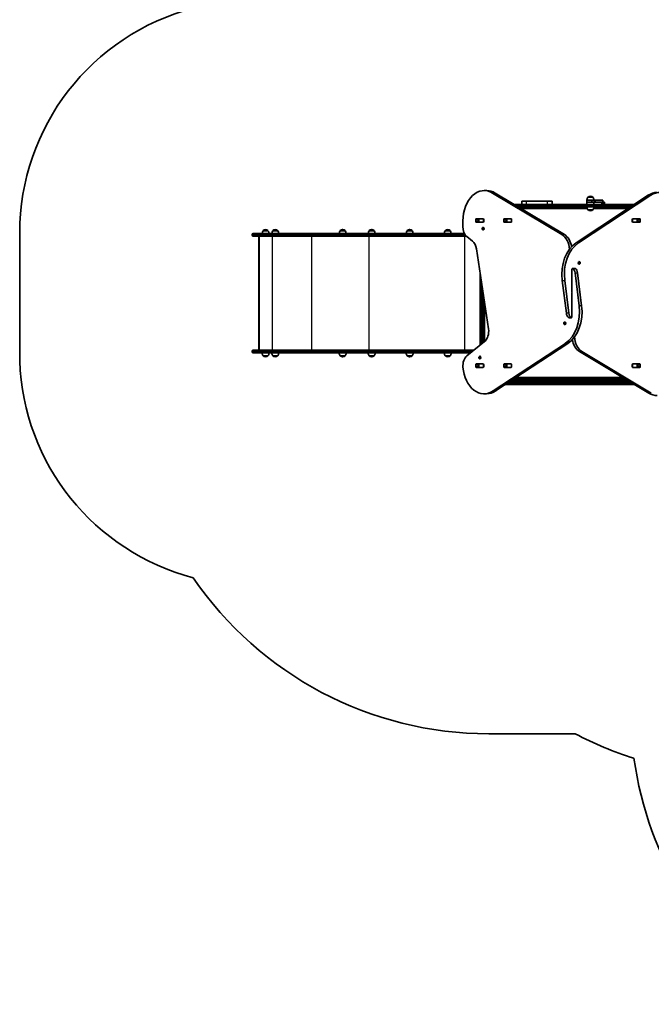
# Model space of a CAD drawing. Units: millimetres. Extents: x -3580 to 3790, y -3837 to 4134.
# Drawn here: x -3580 to -863, y -3090 to 1147 of the extents above; entities that cross this region are included whole.
import ezdxf

# ---------------------------------------------------------------- set-up
doc = ezdxf.new("R2010")
doc.units = ezdxf.units.MM
doc.layers.add('Widoczne (ISO)', color=7, linetype='Continuous', lineweight=35)
doc.layers.add('Widoczne wąskie (ISO)', color=7, linetype='Continuous', lineweight=25)

msp = doc.modelspace()

# ---------------------------------------------------------------- linework, layer by layer
at = {"layer": 'Widoczne (ISO)'}
for p, q in [((-1570.8, 411.4), (-1581.4, 411.4)), ((-1247.1, 221.9), (-1545.5, 401.1)), ((-1534.9, 401.1), (-1236.5, 221.9)), ((-1186.3, 187), (-876.1, 391.6)), ((-865.5, 391.6), (-1175.7, 187)), ((-1135.3, 383), (-1135.3, 383.1)), ((-1114, 383), (-1135.3, 383)), ((-1124.3, 387.6), (-1124.9, 387.6)), ((-1114, 383), (-1114, 383.1)), ((-937.6, 351), (-1451.5, 351)), ((-1434.8, 341), (-952.8, 341)), ((-1399.2, 366), (-1419.1, 366)), ((-1419.1, 351), (-1419.1, 366)), ((-1399.2, 366), (-1309.2, 366)), ((-1289.4, 366), (-1309.2, 366)), ((-1289.4, 351), (-1289.4, 366)), ((-1118.3, 371), (-1139.6, 371)), ((-1118.3, 371), (-1139.6, 371)), ((-1139.6, 371), (-1139.6, 361)), ((-1118.3, 361), (-1139.6, 361)), ((-1139.6, 351), (-1139.6, 361)), ((-1118.3, 361), (-1139.6, 361)), ((-1118.3, 371), (-1108.1, 371)), ((-1118.3, 371), (-1118.3, 361)), ((-1118.3, 361), (-1108.1, 361)), ((-1109.7, 361), (-1109.7, 351)), ((-1108.1, 371), (-1106.6, 371)), ((-1108.1, 361), (-1106.6, 361)), ((-1103.8, 371), (-1106.6, 371)), ((-1106.6, 371), (-1106.6, 361)), ((-1103.8, 361), (-1106.6, 361)), ((-1103.8, 371), (-1072.7, 371)), ((-1103.8, 361), (-1072.7, 361)), ((-1070.8, 371), (-1072.7, 371)), ((-1070.8, 361), (-1072.7, 361)), ((-1070.8, 371), (-1070.8, 361)), ((-1070.8, 361), (-1070.3, 361)), ((-1067, 361), (-1070.3, 361)), ((-1067, 361), (-1063.8, 361)), ((-1063.7, 361), (-1063.8, 361)), ((-1063.7, 351), (-1063.7, 361)), ((-1139, 337), (-1428.2, 337)), ((-1423.2, 334), (-1138.1, 334)), ((-1135.3, 329), (-1114, 329)), ((-1135.3, 329), (-1135.3, 328.9)), ((-1124.9, 324.3), (-1124.3, 324.3)), ((-1114, 329), (-1114, 328.9)), ((-1111.2, 334), (-963.4, 334)), ((-958.8, 337), (-1110.2, 337)), ((-1673.4, 281.4), (-1673.4, 256.7)), ((-1617.8, 278.4), (-1617.8, 287.5)), ((-1615.7, 290.5), (-1586, 290.5)), ((-1586, 275.4), (-1615.7, 275.4)), ((-1607.2, 287.5), (-1607.2, 278.4)), ((-1605.5, 290.4), (-1605, 290.4)), ((-1605, 275.4), (-1605.5, 275.4)), ((-1605, 290.4), (-1604.4, 290.4)), ((-1605, 290.4), (-1605, 275.4)), ((-1604.4, 275.4), (-1605, 275.4)), ((-1604.4, 290.4), (-1586, 290.4)), ((-1586, 275.4), (-1604.4, 275.4)), ((-1598.8, 275.4), (-1598.8, 275.4)), ((-1586, 290.4), (-1585.5, 290.4)), ((-1585.5, 275.4), (-1586, 275.4)), ((-1583.8, 287.5), (-1583.8, 278.4)), ((-1497.6, 278.4), (-1497.6, 287.5)), ((-1495.5, 290.5), (-1465.8, 290.5)), ((-1465.8, 275.4), (-1495.5, 275.4)), ((-1487, 287.5), (-1487, 278.4)), ((-1485.3, 290.4), (-1484.8, 290.4)), ((-1484.8, 275.4), (-1485.3, 275.4)), ((-1484.8, 290.4), (-1484.2, 290.4)), ((-1484.8, 290.4), (-1484.8, 275.4)), ((-1484.2, 275.4), (-1484.8, 275.4)), ((-1484.2, 290.4), (-1465.8, 290.4)), ((-1465.8, 275.4), (-1484.2, 275.4)), ((-1465.8, 290.4), (-1465.3, 290.4)), ((-1465.3, 275.4), (-1465.8, 275.4)), ((-1463.6, 287.5), (-1463.6, 278.4)), ((-944.8, 278.4), (-944.8, 287.5)), ((-943.2, 290.4), (-942.6, 290.4)), ((-942.6, 275.4), (-943.2, 275.4)), ((-942.7, 290.5), (-913, 290.5)), ((-913, 275.4), (-942.7, 275.4)), ((-942.6, 290.4), (-924.3, 290.4)), ((-924.3, 275.4), (-942.6, 275.4)), ((-924.3, 290.4), (-923.7, 290.4)), ((-923.7, 275.4), (-924.3, 275.4)), ((-923.7, 290.4), (-923.1, 290.4)), ((-923.7, 275.4), (-923.7, 290.4)), ((-923.1, 275.4), (-923.7, 275.4)), ((-921.4, 278.4), (-921.4, 287.5)), ((-910.8, 287.5), (-910.8, 278.4)), ((-3579.6, 228.7), (-3579.6, -321.1)), ((-2580.2, 220.2), (-2580.2, 222.7)), ((-2575.5, 227.4), (-2519.8, 227.4)), ((-2519.8, 215.4), (-2575.5, 215.4)), ((-2551.6, -272.4), (-2551.6, 213.3)), ((-2549.3, -274.6), (-2549.3, 215.4)), ((-2533, 239), (-2533, 239.1)), ((-2511.7, 239), (-2533, 239)), ((-2522, 243.7), (-2522.6, 243.7)), ((-2220.8, 227.4), (-2519.8, 227.4)), ((-2519.8, 215.4), (-2220.8, 215.4)), ((-2511.7, 239), (-2511.7, 239.1)), ((-2491.1, 239), (-2491.1, 239.1)), ((-2469.8, 239), (-2491.1, 239)), ((-2480.1, 243.7), (-2480.7, 243.7)), ((-2469.8, 239), (-2469.8, 239.1)), ((-2137.1, 227.4), (-2220.8, 227.4)), ((-2220.8, 215.4), (-2137.1, 215.4)), ((-2200.9, 239), (-2200.9, 239.1)), ((-2179.6, 239), (-2200.9, 239)), ((-2190, 243.7), (-2190.6, 243.7)), ((-2179.6, 239), (-2179.6, 239.1)), ((-1726.2, 227.4), (-2137.1, 227.4)), ((-2137.1, 215.4), (-1726.2, 215.4)), ((-2076.5, 239), (-2076.5, 239.1)), ((-2055.2, 239), (-2076.5, 239)), ((-2065.6, 243.7), (-2066.2, 243.7)), ((-2055.2, 239), (-2055.2, 239.1)), ((-1912.7, 239), (-1912.7, 239.1)), ((-1891.4, 239), (-1912.7, 239)), ((-1901.8, 243.7), (-1902.3, 243.7)), ((-1891.4, 239), (-1891.4, 239.1)), ((-1748.9, 239), (-1748.9, 239.1)), ((-1727.6, 239), (-1748.9, 239)), ((-1737.9, 243.7), (-1738.5, 243.7)), ((-1727.6, 239), (-1727.6, 239.1)), ((-1726.2, 227.4), (-1666.7, 227.4)), ((-1658, 215.4), (-1726.2, 215.4)), ((-1655.7, 213.4), (-1631.8, 193.9)), ((-1589.6, 249.2), (-1588.2, 249.2)), ((-1589.6, 246.2), (-1588.2, 246.2)), ((-1589.2, 247.7), (-1589.5, 248.8)), ((-1589.5, 246.6), (-1589.2, 247.7)), ((-1589.3, 249.3), (-1588.5, 249.4)), ((-1588.5, 246), (-1589.3, 246.1)), ((-1589.2, 247.7), (-1587.8, 247.7)), ((-1588.5, 246), (-1587.1, 246)), ((-1587.9, 245), (-1588.5, 246)), ((-1588.4, 249.6), (-1587.9, 250.4)), ((-1588.4, 249.6), (-1587.2, 249.6)), ((-1588.2, 249.2), (-1587.1, 249.4)), ((-1587.8, 247.7), (-1588.2, 249.2)), ((-1588.2, 246.2), (-1587.8, 247.7)), ((-1587.1, 246), (-1588.2, 246.2)), ((-1587.6, 250.4), (-1587.1, 249.4)), ((-1587.1, 246), (-1587.6, 245)), ((-1587.1, 249.4), (-1586.2, 249.3)), ((-1586.2, 246.1), (-1587.1, 246)), ((-1586, 248.8), (-1586.3, 247.7)), ((-1586.3, 247.7), (-1586, 246.6)), ((-1586, 253), (-1585.4, 253)), ((-1586, 242.5), (-1585.4, 242.5)), ((-1614.9, 161), (-1563.1, -183.7)), ((-1173.5, 105.7), (-1174, 105.7)), ((-1173.5, 95.2), (-1174, 95.2)), ((-1173.6, 100.7), (-1172.9, 101.4)), ((-1172.9, 99.4), (-1173.6, 100.2)), ((-1172.9, 101.4), (-1172.8, 102.6)), ((-1172.8, 98.3), (-1172.9, 99.4)), ((-1171.7, 102.4), (-1172.8, 102.4)), ((-1171.7, 98.4), (-1172.8, 98.4)), ((-1172.5, 102.9), (-1171.7, 102.4)), ((-1171.7, 98.4), (-1172.5, 98)), ((-1172, 102.4), (-1171.9, 101.4)), ((-1171.9, 99.4), (-1172, 98.4)), ((-1171, 100.4), (-1171.9, 99.4)), ((-1170.4, 99.4), (-1171.9, 99.4)), ((-1171.7, 102.4), (-1170.9, 102.9)), ((-1171.7, 101.3), (-1171, 100.4)), ((-1170.3, 101.3), (-1171.7, 101.3)), ((-1170.9, 98), (-1171.7, 98.4)), ((-1169.6, 100.4), (-1171, 100.4)), ((-1170.6, 102.6), (-1170.4, 101.4)), ((-1170.4, 99.4), (-1170.6, 98.3)), ((-1169.8, 100.2), (-1170.4, 99.4)), ((-1170.3, 101.3), (-1169.8, 100.7)), ((-1598.8, 53.5), (-1598.8, -252.7)), ((-1204.2, 73.1), (-1204.2, -24.9)), ((-1191.5, 76.2), (-1202.1, 76.2)), ((-1173.1, -84.1), (-1190.7, 57.2)), ((-1180.1, 57.2), (-1162.5, -84.1)), ((-1228.3, -116.4), (-1246, 25)), ((-1235.3, 25), (-1217.7, -116.4)), ((-1586.8, -242.9), (-1586.8, -26.3)), ((-1204.2, -132.2), (-1204.2, -34.3)), ((-1238.9, -159.6), (-1237.5, -159.6)), ((-1238.7, -159.3), (-1238, -158.6)), ((-1238, -160.6), (-1238.7, -159.8)), ((-1238, -158.6), (-1237.9, -157.4)), ((-1238, -158.6), (-1236.6, -158.6)), ((-1238, -160.6), (-1236.6, -160.6)), ((-1237.9, -161.7), (-1238, -160.6)), ((-1237.6, -157.1), (-1236.8, -157.6)), ((-1236.8, -161.6), (-1237.6, -162)), ((-1237.5, -159.6), (-1236.6, -158.6)), ((-1236.6, -160.6), (-1237.5, -159.6)), ((-1236.8, -157.6), (-1236, -157.1)), ((-1236.8, -157.6), (-1235.7, -157.6)), ((-1236.8, -161.6), (-1235.7, -161.6)), ((-1236, -162), (-1236.8, -161.6)), ((-1236.6, -158.6), (-1236.5, -157.6)), ((-1236.5, -161.6), (-1236.6, -160.6)), ((-1235.7, -157.4), (-1235.6, -158.6)), ((-1235.6, -160.6), (-1235.7, -161.7)), ((-1234.9, -159.8), (-1235.6, -160.6)), ((-1235.4, -158.7), (-1234.9, -159.3)), ((-1235.4, -158.7), (-1235.4, -158.7)), ((-1235, -154.3), (-1234.4, -154.3)), ((-1235, -164.8), (-1234.4, -164.8)), ((-1217, -135.3), (-1206.4, -135.3)), ((-1580, -237.4), (-1655.7, -299.1)), ((-1543, -450.7), (-1232.7, -246.1)), ((-1222.1, -246.1), (-1532.4, -450.7)), ((-2580.2, -281.8), (-2580.2, -279.3)), ((-2575.5, -274.6), (-2519.8, -274.6)), ((-2519.8, -286.6), (-2575.5, -286.6)), ((-2537.3, -287), (-2507.3, -287)), ((-2220.8, -274.6), (-2519.8, -274.6)), ((-2519.8, -286.6), (-2220.8, -286.6)), ((-2495.4, -287), (-2465.4, -287)), ((-2137.1, -274.6), (-2220.8, -274.6)), ((-2220.8, -286.6), (-2137.1, -286.6)), ((-2205.3, -287), (-2175.3, -287)), ((-1726.2, -274.6), (-2137.1, -274.6)), ((-2137.1, -286.6), (-1726.2, -286.6)), ((-2080.9, -287), (-2050.9, -287)), ((-1917, -287), (-1887, -287)), ((-1753.2, -287), (-1723.2, -287)), ((-1726.2, -274.6), (-1625.5, -274.6)), ((-1640.2, -286.6), (-1726.2, -286.6)), ((-873.5, -460.2), (-1171.9, -281.1)), ((-1161.3, -281.1), (-862.9, -460.2)), ((-2533, -299), (-2511.7, -299)), ((-2533, -299), (-2533, -299)), ((-2522.6, -303.6), (-2522, -303.6)), ((-2511.7, -299), (-2511.7, -299)), ((-2491.1, -299), (-2469.8, -299)), ((-2491.1, -299), (-2491.1, -299)), ((-2480.7, -303.6), (-2480.1, -303.6)), ((-2469.8, -299), (-2469.8, -299)), ((-2200.9, -299), (-2179.6, -299)), ((-2200.9, -299), (-2200.9, -299)), ((-2190.6, -303.6), (-2190, -303.6)), ((-2179.6, -299), (-2179.6, -299)), ((-2076.5, -299), (-2055.2, -299)), ((-2076.5, -299), (-2076.5, -299)), ((-2066.2, -303.6), (-2065.6, -303.6)), ((-2055.2, -299), (-2055.2, -299)), ((-1912.7, -299), (-1891.4, -299)), ((-1912.7, -299), (-1912.7, -299)), ((-1902.3, -303.6), (-1901.8, -303.6)), ((-1891.4, -299), (-1891.4, -299)), ((-1748.9, -299), (-1727.6, -299)), ((-1748.9, -299), (-1748.9, -299)), ((-1738.5, -303.6), (-1737.9, -303.6)), ((-1727.6, -299), (-1727.6, -299)), ((-1617.8, -346.6), (-1617.8, -337.5)), ((-1615.7, -334.5), (-1586, -334.5)), ((-1607.2, -337.5), (-1607.2, -346.6)), ((-1605.5, -334.6), (-1605, -334.6)), ((-1605, -334.6), (-1604.4, -334.6)), ((-1605, -334.6), (-1605, -349.6)), ((-1604.4, -334.6), (-1586, -334.6)), ((-1604, -306.8), (-1602.6, -306.8)), ((-1603.8, -306.6), (-1603.1, -305.8)), ((-1603.1, -307.8), (-1603.8, -307.1)), ((-1603.1, -305.8), (-1603, -304.6)), ((-1603.1, -305.8), (-1601.7, -305.8)), ((-1603.1, -307.8), (-1601.7, -307.8)), ((-1603, -309), (-1603.1, -307.8)), ((-1602.7, -304.4), (-1601.9, -304.8)), ((-1601.9, -308.8), (-1602.7, -309.3)), ((-1602.6, -306.8), (-1601.7, -305.8)), ((-1601.7, -307.8), (-1602.6, -306.8)), ((-1601.9, -304.8), (-1601.1, -304.4)), ((-1601.9, -304.8), (-1600.8, -304.8)), ((-1601.9, -308.8), (-1600.8, -308.8)), ((-1601.1, -309.3), (-1601.9, -308.8)), ((-1601.7, -305.8), (-1601.6, -304.8)), ((-1601.6, -308.8), (-1601.7, -307.8)), ((-1600.8, -304.6), (-1600.7, -305.8)), ((-1600.7, -307.8), (-1600.8, -309)), ((-1600, -307.1), (-1600.7, -307.8)), ((-1600.5, -306), (-1600, -306.6)), ((-1600.5, -306), (-1600.5, -306)), ((-1600.1, -301.6), (-1599.6, -301.6)), ((-1600.1, -312.1), (-1599.6, -312.1)), ((-1598.8, -334.6), (-1598.8, -334.5)), ((-1586, -334.6), (-1585.5, -334.6)), ((-1583.8, -337.5), (-1583.8, -346.6)), ((-1497.6, -346.6), (-1497.6, -337.5)), ((-1495.5, -334.5), (-1465.8, -334.5)), ((-1487, -337.5), (-1487, -346.6)), ((-1485.3, -334.6), (-1484.8, -334.6)), ((-1484.8, -334.6), (-1484.2, -334.6)), ((-1484.8, -334.6), (-1484.8, -349.6)), ((-1484.2, -334.6), (-1465.8, -334.6)), ((-1465.8, -334.6), (-1465.3, -334.6)), ((-1463.6, -337.5), (-1463.6, -346.6)), ((-944.8, -346.6), (-944.8, -337.5)), ((-943.2, -334.6), (-942.6, -334.6)), ((-942.7, -334.5), (-913, -334.5)), ((-942.6, -334.6), (-924.3, -334.6)), ((-924.3, -334.6), (-923.7, -334.6)), ((-923.7, -334.6), (-923.1, -334.6)), ((-923.7, -349.6), (-923.7, -334.6)), ((-921.4, -346.6), (-921.4, -337.5)), ((-910.8, -337.5), (-910.8, -346.6)), ((-1586, -349.6), (-1615.7, -349.6)), ((-1605, -349.6), (-1605.5, -349.6)), ((-1604.4, -349.6), (-1605, -349.6)), ((-1586, -349.6), (-1604.4, -349.6)), ((-1585.5, -349.6), (-1586, -349.6)), ((-1465.8, -349.6), (-1495.5, -349.6)), ((-1484.8, -349.6), (-1485.3, -349.6)), ((-1484.2, -349.6), (-1484.8, -349.6)), ((-1465.8, -349.6), (-1484.2, -349.6)), ((-1465.3, -349.6), (-1465.8, -349.6)), ((-942.6, -349.6), (-943.2, -349.6)), ((-913, -349.6), (-942.7, -349.6)), ((-924.3, -349.6), (-942.6, -349.6)), ((-923.7, -349.6), (-924.3, -349.6)), ((-923.1, -349.6), (-923.7, -349.6)), ((-1489, -422.1), (-937, -422.1)), ((-956.9, -410.1), (-1470.8, -410.1)), ((-1470.8, -410.1), (-1464.2, -410.1)), ((-1450.1, -400.1), (-973.6, -400.1)), ((-1449.6, -396.1), (-980.3, -396.1)), ((-1449.2, -405.4), (-1449.2, -402.9)), ((-1449.2, -404.5), (-966.4, -404.5)), ((-985.3, -393.1), (-1445.1, -393.1)), ((-1571.2, -462.9), (-1581.8, -462.9)), ((-1562.3, -1925.7), (-1190.2, -1925.7))]:
    msp.add_line(p, q, dxfattribs=at)
for centre, radius, start, end in [((-2579.6, 228.7), 1000, 104.6241, 180), ((-1117.7, 369.8), 22, 143.2109, 176.938), ((-1134.3, 383.1), 1, 131.9592, 180), ((-1124.9, 372.6), 15, 90, 131.9592), ((-1124.3, 372.6), 15, 48.0408, 90), ((-1115, 383.1), 1, 0, 48.0408), ((-1131.6, 369.8), 22, 3.062, 36.7891), ((-1117.7, 342.2), 22, 183.062, 216.7891), ((-1131.6, 342.2), 22, 323.2109, 356.938), ((-1134.3, 328.9), 1, 180, 228.0408), ((-1124.9, 339.3), 15, 228.0408, 270), ((-1124.3, 339.3), 15, 270, 311.9592), ((-1115, 328.9), 1, 311.9592, 0), ((-2575.5, 222.7), 4.75, 90, 180), ((-2575.5, 220.2), 4.75, 180, 270), ((-2515.3, 225.9), 22, 143.2109, 175.8942), ((-2532, 239.1), 1, 131.9592, 180), ((-2522.6, 228.7), 15, 90, 131.9592), ((-2522, 228.7), 15, 48.0408, 90), ((-2512.7, 239.1), 1, 0, 48.0408), ((-2529.3, 225.9), 22, 4.1058, 36.7891), ((-2473.5, 225.9), 22, 143.2109, 175.8942), ((-2490.1, 239.1), 1, 131.9592, 180), ((-2480.7, 228.7), 15, 90, 131.9592), ((-2480.1, 228.7), 15, 48.0408, 90), ((-2470.8, 239.1), 1, 0, 48.0408), ((-2487.4, 225.9), 22, 4.1058, 36.7891), ((-2183.3, 225.9), 22, 143.2109, 175.8942), ((-2199.9, 239.1), 1, 131.9592, 180), ((-2190.6, 228.7), 15, 90, 131.9592), ((-2190, 228.7), 15, 48.0408, 90), ((-2180.6, 239.1), 1, 0, 48.0408), ((-2197.3, 225.9), 22, 4.1058, 36.7891), ((-2058.9, 225.9), 22, 143.2109, 175.8942), ((-2075.5, 239.1), 1, 131.9592, 180), ((-2066.2, 228.7), 15, 90, 131.9592), ((-2065.6, 228.7), 15, 48.0408, 90), ((-2056.2, 239.1), 1, 0, 48.0408), ((-2072.8, 225.9), 22, 4.1058, 36.7891), ((-1895.1, 225.9), 22, 143.2109, 175.8942), ((-1911.7, 239.1), 1, 131.9592, 180), ((-1902.3, 228.7), 15, 90, 131.9592), ((-1901.8, 228.7), 15, 48.0408, 90), ((-1892.4, 239.1), 1, 0, 48.0408), ((-1909, 225.9), 22, 4.1058, 36.7891), ((-1731.3, 225.9), 22, 143.2109, 175.8942), ((-1747.9, 239.1), 1, 131.9592, 180), ((-1738.5, 228.7), 15, 90, 131.9592), ((-1737.9, 228.7), 15, 48.0408, 90), ((-1728.6, 239.1), 1, 0, 48.0408), ((-1745.2, 225.9), 22, 4.1058, 36.7891), ((-2575.5, -279.3), 4.75, 90, 180), ((-2575.5, -281.8), 4.75, 180, 270), ((-2515.3, -285.8), 22, 183.062, 216.7891), ((-2529.3, -285.8), 22, 323.2109, 356.938), ((-2473.5, -285.8), 22, 183.062, 216.7891), ((-2487.4, -285.8), 22, 323.2109, 356.938), ((-2183.3, -285.8), 22, 183.062, 216.7891), ((-2197.3, -285.8), 22, 323.2109, 356.938), ((-2058.9, -285.8), 22, 183.062, 216.7891), ((-2072.8, -285.8), 22, 323.2109, 356.938), ((-1895.1, -285.8), 22, 183.062, 216.7891), ((-1909, -285.8), 22, 323.2109, 356.938), ((-1731.3, -285.8), 22, 183.062, 216.7891), ((-1745.2, -285.8), 22, 323.2109, 356.938), ((-2580.2, -286.6), 1000, 181.982, 255.3556), ((-2532, -299), 1, 180, 228.0408), ((-2522.6, -288.6), 15, 228.0408, 270), ((-2522, -288.6), 15, 270, 311.9592), ((-2512.7, -299), 1, 311.9592, 0), ((-2490.1, -299), 1, 180, 228.0408), ((-2480.7, -288.6), 15, 228.0408, 270), ((-2480.1, -288.6), 15, 270, 311.9592), ((-2470.8, -299), 1, 311.9592, 0), ((-2199.9, -299), 1, 180, 228.0408), ((-2190.6, -288.6), 15, 228.0408, 270), ((-2190, -288.6), 15, 270, 311.9592), ((-2180.6, -299), 1, 311.9592, 0), ((-2075.5, -299), 1, 180, 228.0408), ((-2066.2, -288.6), 15, 228.0408, 270), ((-2065.6, -288.6), 15, 270, 311.9592), ((-2056.2, -299), 1, 311.9592, 0), ((-1911.7, -299), 1, 180, 228.0408), ((-1902.3, -288.6), 15, 228.0408, 270), ((-1901.8, -288.6), 15, 270, 311.9592), ((-1892.4, -299), 1, 311.9592, 0), ((-1747.9, -299), 1, 180, 228.0408), ((-1738.5, -288.6), 15, 228.0408, 270), ((-1737.9, -288.6), 15, 270, 311.9592), ((-1728.6, -299), 1, 311.9592, 0), ((-1454, -405.4), 4.75, 270, 0), ((-1454, -402.9), 4.75, 0, 76.3209), ((-1562.3, -387.6), 1538, 214.2879, 270), ((-488.1, -600.1), 1500, 242.092, 252.5705), ((586, -1819.8), 1538, 187.9012, 235.6498)]:
    msp.add_arc(centre, radius, start, end, dxfattribs=at)
for centre, major_axis, ratio, start_param, end_param in [((-1581.4, 281.4), (0, 130), 0.707107, 5.88176, 7.853982), ((-1570.8, 281.4), (0, 130), 0.707107, 5.88176, 6.283185), ((-837.2, 273.7), (0, 130), 0.707107, 0, 0.436332), ((-826.6, 273.7), (0, 130), 0.707107, 4.832595, 6.719518), ((-1638, 256.7), (0, 50), 0.707107, 1.570796, 2.617994), ((-1615.7, 287.5), (0, 3.05), 0.707107, 0, 1.570796), ((-1615.7, 278.4), (0, -3.05), 0.707107, 4.712389, 6.283185), ((-1605.1, 287.5), (0, 3.05), 0.707107, 0, 1.570796), ((-1605.1, 278.4), (0, -3.05), 0.707107, 4.712389, 6.283185), ((-1589.5, 287.5), (0, 3.05), 0.707107, 6.060962, 6.283185), ((-1589.5, 278.4), (0, -3.05), 0.707107, 0, 0.222223), ((-1586, 287.5), (0, 3.05), 0.707107, 4.712389, 6.283185), ((-1586, 278.4), (0, -3.05), 0.707107, 0, 1.570796), ((-1495.5, 287.5), (0, 3.05), 0.707107, 0, 1.570796), ((-1495.5, 278.4), (0, -3.05), 0.707107, 4.712389, 6.283185), ((-1484.9, 287.5), (0, 3.05), 0.707107, 0, 1.570796), ((-1484.9, 278.4), (0, -3.05), 0.707107, 4.712389, 6.283185), ((-1469.3, 287.5), (0, 3.05), 0.707107, 6.060962, 6.283185), ((-1469.3, 278.4), (0, -3.05), 0.707107, 0, 0.222223), ((-1465.8, 287.5), (0, 3.05), 0.707107, 4.712389, 6.283185), ((-1465.8, 278.4), (0, -3.05), 0.707107, 0, 1.570796), ((-942.7, 287.5), (0, 3.05), 0.707107, 0, 1.570796), ((-942.7, 278.4), (0, -3.05), 0.707107, 4.712389, 6.283185), ((-939.2, 287.5), (0, 3.05), 0.707107, 0, 0.222223), ((-939.2, 278.4), (0, -3.05), 0.707107, 6.060962, 6.283185), ((-923.6, 287.5), (0, 3.05), 0.707107, 4.712389, 6.283185), ((-923.6, 278.4), (0, -3.05), 0.707107, 0, 1.570796), ((-913, 287.5), (0, 3.05), 0.707107, 4.712389, 6.283185), ((-913, 278.4), (0, -3.05), 0.707107, 0, 1.570796), ((-2548.6, 212.4), (2.4, -2.4), 0.749325, 2.498524, 3.784662), ((-1588.5, 249.6), (0, -0.189), 0.707107, 0.144199, 1.6618), ((-1585.4, 247.7), (0, 5.25), 0.707107, 3.141593, 6.283185), ((-1267.9, 152.9), (0, -75), 0.707107, 1.654085, 2.740167), ((-1257.3, 152.9), (0, 75), 0.707107, 4.948223, 5.88176), ((-1649.5, 150.6), (0, 50), 0.707107, 4.921828, 5.759587), ((-1141.5, 51), (0, -150), 0.707107, 3.577925, 4.886922), ((-1130.9, 51), (0, 150), 0.707107, 0.436332, 1.745329), ((-1174, 100.4), (0, -5.25), 0.707107, 3.141593, 6.283185), ((-1171.7, 101.5), (0, -0.189), 0.707107, 4.856587, 6.283185), ((-1170.3, 101.5), (0, -0.189), 0.707107, 4.856587, 6.374189), ((-1202.1, 73.1), (0, 3.05), 0.707107, 5.881647, 7.853982), ((-1208.1, 52.9), (0, -25), 0.707107, 1.745329, 2.740054), ((-1191.5, 73.1), (0, 3.05), 0.707107, 5.881647, 6.283185), ((-1197.5, 52.9), (0, 25), 0.707107, 4.886922, 5.881647), ((-1202.7, -31.7), (0, 3.05), 0.707107, 0.785398, 2.247843), ((-1204.9, -34.3), (0, -1), 0.707107, 1.570796, 2.247843), ((-1203.5, -24.9), (0, 1), 0.707107, 1.570796, 2.247843), ((-1205.8, -27.4), (0, -3.05), 0.707107, 0.785398, 2.247843), ((-1277.6, -110.1), (0, -150), 0.707107, 0.436332, 1.745329), ((-1267, -110.1), (0, 150), 0.707107, 3.577925, 4.886922), ((-1210.9, -112), (0, -25), 0.707107, 4.886922, 5.881647), ((-1200.3, -112), (0, 25), 0.707107, 1.745329, 2.740054), ((-1235.4, -158.5), (0, -0.189), 0.707107, 4.856587, 6.374189), ((-1234.4, -159.6), (0, 5.25), 0.707107, 3.141593, 6.283185), ((-1217, -132.2), (0, -3.05), 0.707107, 5.881647, 6.283185), ((-1206.4, -132.2), (0, -3.05), 0.707107, 5.881647, 7.853982), ((-1597.7, -194.1), (0, 50), 0.707107, 3.665191, 4.921828), ((-1151.2, -212), (0, -75), 0.707107, 4.948223, 5.88176), ((-1140.6, -212), (0, 75), 0.707107, 1.654085, 2.740167), ((-2548.6, -271.6), (2.4, 2.4), 0.749325, 2.498524, 3.784662), ((-1638, -342.5), (0, 50), 0.707107, 0.523599, 1.691002), ((-1615.7, -337.5), (0, 3.05), 0.707107, 0, 1.570796), ((-1605.1, -337.5), (0, 3.05), 0.707107, 0, 1.570796), ((-1600.5, -305.8), (0, -0.189), 0.707107, 4.856587, 6.374189), ((-1599.6, -306.8), (0, 5.25), 0.707107, 3.141593, 6.283185), ((-1589.5, -337.5), (0, 3.05), 0.707107, 6.060962, 6.283185), ((-1586, -337.5), (0, 3.05), 0.707107, 4.712389, 6.283185), ((-1495.5, -337.5), (0, 3.05), 0.707107, 0, 1.570796), ((-1484.9, -337.5), (0, 3.05), 0.707107, 0, 1.570796), ((-1469.3, -337.5), (0, 3.05), 0.707107, 6.060962, 6.283185), ((-1465.8, -337.5), (0, 3.05), 0.707107, 4.712389, 6.283185), ((-942.7, -337.5), (0, 3.05), 0.707107, 0, 1.570796), ((-939.2, -337.5), (0, 3.05), 0.707107, 0, 0.222223), ((-923.6, -337.5), (0, 3.05), 0.707107, 4.712389, 6.283185), ((-913, -337.5), (0, 3.05), 0.707107, 4.712389, 6.283185), ((-1581.8, -332.9), (0, -130), 0.707107, 4.832595, 6.719518), ((-1615.7, -346.6), (0, -3.05), 0.707107, 4.712389, 6.283185), ((-1605.1, -346.6), (0, -3.05), 0.707107, 4.712389, 6.283185), ((-1589.5, -346.6), (0, -3.05), 0.707107, 0, 0.222223), ((-1586, -346.6), (0, -3.05), 0.707107, 0, 1.570796), ((-1495.5, -346.6), (0, -3.05), 0.707107, 4.712389, 6.283185), ((-1484.9, -346.6), (0, -3.05), 0.707107, 4.712389, 6.283185), ((-1469.3, -346.6), (0, -3.05), 0.707107, 0, 0.222223), ((-1465.8, -346.6), (0, -3.05), 0.707107, 0, 1.570796), ((-942.7, -346.6), (0, -3.05), 0.707107, 4.712389, 6.283185), ((-939.2, -346.6), (0, -3.05), 0.707107, 6.060962, 6.283185), ((-923.6, -346.6), (0, -3.05), 0.707107, 0, 1.570796), ((-913, -346.6), (0, -3.05), 0.707107, 0, 1.570796), ((-1571.2, -332.9), (0, -130), 0.707107, 0, 0.436332), ((-837.6, -340.5), (0, -130), 0.707107, 5.88176, 6.283185)]:
    msp.add_ellipse(centre, major_axis=major_axis, ratio=ratio, start_param=start_param, end_param=end_param, dxfattribs=at)
for points, knots in [([(-1586, 242.5), (-1586.4, 242.5), (-1586.8, 242.5), (-1587.7, 242.8), (-1588.1, 243), (-1588.8, 243.6), (-1589.1, 243.9), (-1589.7, 244.8), (-1589.9, 245.2), (-1590.3, 246.3), (-1590.4, 246.8), (-1590.4, 248), (-1590.4, 248.6), (-1590.1, 249.7), (-1589.9, 250.3), (-1589.3, 251.2), (-1588.9, 251.7), (-1588.1, 252.4), (-1587.6, 252.6), (-1586.7, 252.9), (-1586.3, 253), (-1586, 253)], [6.283185, 6.283185, 6.283185, 6.283185, 6.522505, 6.522505, 6.77517, 6.77517, 7.065873, 7.065873, 7.40861, 7.40861, 7.787525, 7.787525, 8.175823, 8.175823, 8.560055, 8.560055, 8.914731, 8.914731, 9.208723, 9.208723, 9.424778, 9.424778, 9.424778, 9.424778]), ([(-1173.5, 105.7), (-1173, 105.7), (-1172.6, 105.6), (-1171.8, 105.3), (-1171.4, 105.1), (-1170.6, 104.6), (-1170.3, 104.2), (-1169.7, 103.4), (-1169.5, 102.9), (-1169.2, 101.9), (-1169.1, 101.3), (-1169, 100.2), (-1169.1, 99.6), (-1169.3, 98.4), (-1169.5, 97.9), (-1170.1, 96.9), (-1170.5, 96.5), (-1171.4, 95.8), (-1171.8, 95.5), (-1172.7, 95.3), (-1173.1, 95.2), (-1173.5, 95.2)], [1.570796, 1.570796, 1.570796, 1.570796, 1.810116, 1.810116, 2.062781, 2.062781, 2.353484, 2.353484, 2.696221, 2.696221, 3.075136, 3.075136, 3.463434, 3.463434, 3.847666, 3.847666, 4.202342, 4.202342, 4.496334, 4.496334, 4.712389, 4.712389, 4.712389, 4.712389]), ([(-1235, -164.8), (-1235.4, -164.8), (-1235.9, -164.7), (-1236.7, -164.4), (-1237.1, -164.2), (-1237.8, -163.7), (-1238.1, -163.3), (-1238.7, -162.5), (-1238.9, -162), (-1239.3, -161), (-1239.4, -160.4), (-1239.5, -159.3), (-1239.4, -158.7), (-1239.1, -157.6), (-1238.9, -157), (-1238.3, -156), (-1238, -155.6), (-1237.1, -154.9), (-1236.6, -154.6), (-1235.8, -154.4), (-1235.4, -154.3), (-1235, -154.3)], [4.712389, 4.712389, 4.712389, 4.712389, 4.951709, 4.951709, 5.204373, 5.204373, 5.495076, 5.495076, 5.837814, 5.837814, 6.216729, 6.216729, 6.605027, 6.605027, 6.989258, 6.989258, 7.343935, 7.343935, 7.637927, 7.637927, 7.853982, 7.853982, 7.853982, 7.853982]), ([(-1600.1, -312.1), (-1600.5, -312.1), (-1601, -312), (-1601.8, -311.7), (-1602.2, -311.5), (-1602.9, -310.9), (-1603.3, -310.6), (-1603.8, -309.8), (-1604.1, -309.3), (-1604.4, -308.3), (-1604.5, -307.7), (-1604.6, -306.5), (-1604.5, -306), (-1604.3, -304.8), (-1604, -304.3), (-1603.4, -303.3), (-1603.1, -302.8), (-1602.2, -302.2), (-1601.8, -301.9), (-1600.9, -301.6), (-1600.5, -301.6), (-1600.1, -301.6)], [4.712389, 4.712389, 4.712389, 4.712389, 4.951709, 4.951709, 5.204373, 5.204373, 5.495076, 5.495076, 5.837814, 5.837814, 6.216729, 6.216729, 6.605027, 6.605027, 6.989258, 6.989258, 7.343935, 7.343935, 7.637927, 7.637927, 7.853982, 7.853982, 7.853982, 7.853982])]:
    msp.add_open_spline(points, degree=3, knots=knots, dxfattribs=at)
for points in [[(-1589.6, 249.2), (-1589.5, 249.2), (-1589.4, 249.2), (-1589.3, 249.3)], [(-1589.5, 248.8), (-1589.5, 248.9), (-1589.6, 249.1), (-1589.6, 249.2)], [(-1589.6, 246.2), (-1589.6, 246.3), (-1589.5, 246.5), (-1589.5, 246.6)], [(-1589.3, 246.1), (-1589.4, 246.2), (-1589.5, 246.2), (-1589.6, 246.2)], [(-1587.9, 250.4), (-1587.9, 250.5), (-1587.8, 250.6), (-1587.7, 250.7)], [(-1587.7, 244.7), (-1587.8, 244.8), (-1587.9, 244.9), (-1587.9, 245)], [(-1587.7, 250.7), (-1587.7, 250.6), (-1587.6, 250.5), (-1587.6, 250.4)], [(-1587.6, 245), (-1587.6, 244.9), (-1587.7, 244.8), (-1587.7, 244.7)], [(-1586.2, 249.3), (-1586.1, 249.2), (-1586, 249.2), (-1585.9, 249.2)], [(-1585.9, 246.2), (-1586, 246.2), (-1586.1, 246.2), (-1586.2, 246.1)], [(-1585.9, 249.2), (-1586, 249.1), (-1586, 248.9), (-1586, 248.8)], [(-1586, 246.6), (-1586, 246.5), (-1586, 246.3), (-1585.9, 246.2)], [(-1173.8, 100.4), (-1173.7, 100.5), (-1173.6, 100.6), (-1173.6, 100.7)], [(-1173.6, 100.2), (-1173.6, 100.3), (-1173.7, 100.4), (-1173.8, 100.4)], [(-1172.8, 102.6), (-1172.8, 102.8), (-1172.8, 102.9), (-1172.7, 103)], [(-1172.7, 97.8), (-1172.8, 98), (-1172.8, 98.1), (-1172.8, 98.3)], [(-1172.7, 103), (-1172.6, 103), (-1172.6, 102.9), (-1172.5, 102.9)], [(-1172.5, 98), (-1172.6, 97.9), (-1172.6, 97.9), (-1172.7, 97.8)], [(-1170.9, 102.9), (-1170.8, 102.9), (-1170.7, 103), (-1170.6, 103)], [(-1170.6, 97.8), (-1170.7, 97.9), (-1170.8, 97.9), (-1170.9, 98)], [(-1170.6, 103), (-1170.6, 102.9), (-1170.6, 102.8), (-1170.6, 102.6)], [(-1170.6, 98.3), (-1170.6, 98.1), (-1170.6, 98), (-1170.6, 97.8)], [(-1169.8, 100.7), (-1169.7, 100.6), (-1169.6, 100.5), (-1169.6, 100.4)], [(-1169.6, 100.4), (-1169.6, 100.4), (-1169.7, 100.3), (-1169.8, 100.2)], [(-1238.9, -159.6), (-1238.8, -159.5), (-1238.7, -159.4), (-1238.7, -159.3)], [(-1238.7, -159.8), (-1238.7, -159.7), (-1238.8, -159.6), (-1238.9, -159.6)], [(-1237.9, -157.4), (-1237.9, -157.2), (-1237.9, -157.1), (-1237.8, -157)], [(-1237.8, -162.2), (-1237.9, -162), (-1237.9, -161.9), (-1237.9, -161.7)], [(-1237.8, -157), (-1237.7, -157), (-1237.7, -157.1), (-1237.6, -157.1)], [(-1237.6, -162), (-1237.7, -162.1), (-1237.7, -162.1), (-1237.8, -162.2)], [(-1236, -157.1), (-1235.9, -157.1), (-1235.8, -157), (-1235.7, -157)], [(-1235.7, -162.2), (-1235.8, -162.1), (-1235.9, -162.1), (-1236, -162)], [(-1235.7, -157), (-1235.7, -157.1), (-1235.7, -157.2), (-1235.7, -157.4)], [(-1235.7, -161.7), (-1235.7, -161.9), (-1235.7, -162), (-1235.7, -162.2)], [(-1234.9, -159.3), (-1234.8, -159.4), (-1234.7, -159.5), (-1234.6, -159.6)], [(-1234.6, -159.6), (-1234.7, -159.6), (-1234.8, -159.7), (-1234.9, -159.8)], [(-1604, -306.8), (-1603.9, -306.7), (-1603.9, -306.6), (-1603.8, -306.6)], [(-1603.8, -307.1), (-1603.9, -307), (-1603.9, -306.9), (-1604, -306.8)], [(-1603, -304.6), (-1603, -304.5), (-1603, -304.4), (-1602.9, -304.2)], [(-1602.9, -309.4), (-1603, -309.3), (-1603, -309.1), (-1603, -309)], [(-1602.9, -304.2), (-1602.9, -304.3), (-1602.8, -304.3), (-1602.7, -304.4)], [(-1602.7, -309.3), (-1602.8, -309.3), (-1602.9, -309.4), (-1602.9, -309.4)], [(-1601.1, -304.4), (-1601, -304.3), (-1600.9, -304.3), (-1600.8, -304.2)], [(-1600.8, -309.4), (-1600.9, -309.4), (-1601, -309.3), (-1601.1, -309.3)], [(-1600.8, -304.2), (-1600.8, -304.4), (-1600.8, -304.5), (-1600.8, -304.6)], [(-1600.8, -309), (-1600.8, -309.1), (-1600.8, -309.3), (-1600.8, -309.4)], [(-1600, -306.6), (-1599.9, -306.6), (-1599.9, -306.7), (-1599.8, -306.8)], [(-1599.8, -306.8), (-1599.9, -306.9), (-1599.9, -307), (-1600, -307.1)]]:
    msp.add_open_spline(points, degree=3, dxfattribs=at)
at = {"layer": 'Widoczne wąskie (ISO)'}
for p, q in [((-1545.5, 401.1), (-1534.9, 401.1)), ((-1114, 383.1), (-1135.3, 383.1)), ((-1134.9, 383.8), (-1114.3, 383.8)), ((-876.1, 391.6), (-865.5, 391.6)), ((-1448.2, 349), (-940.6, 349)), ((-949.7, 343), (-1438.2, 343)), ((-1399.2, 351), (-1399.2, 366)), ((-1309.2, 351), (-1309.2, 366)), ((-1108.1, 371), (-1108.1, 361)), ((-1103.8, 371), (-1103.8, 361)), ((-1075.3, 351), (-1075.3, 361)), ((-1072.7, 371), (-1072.7, 361)), ((-1071.1, 351), (-1071.1, 361)), ((-1070.3, 351), (-1070.3, 361)), ((-1067, 351), (-1067, 361)), ((-1063.8, 351), (-1063.8, 361)), ((-1429.8, 338), (-1139.3, 338)), ((-1135.3, 328.9), (-1114, 328.9)), ((-1114.3, 328.2), (-1134.9, 328.2)), ((-1110, 338), (-957.3, 338)), ((-1617.8, 287.5), (-1607.2, 287.5)), ((-1607.2, 278.4), (-1617.8, 278.4)), ((-1605.8, 275.6), (-1605.8, 290.3)), ((-1604.4, 275.4), (-1604.4, 290.4)), ((-1594, 275.4), (-1594, 275.4)), ((-1591.5, 275.4), (-1591.5, 275.4)), ((-1586, 290.4), (-1586, 275.4)), ((-1497.6, 287.5), (-1487, 287.5)), ((-1487, 278.4), (-1497.6, 278.4)), ((-1484.2, 275.4), (-1484.2, 290.4)), ((-1465.8, 290.4), (-1465.8, 275.4)), ((-942.6, 275.4), (-942.6, 290.4)), ((-924.3, 290.4), (-924.3, 275.4)), ((-921.4, 287.5), (-910.8, 287.5)), ((-910.8, 278.4), (-921.4, 278.4)), ((-2521.4, 222.7), (-2580.2, 222.7)), ((-2580.2, 220.2), (-2521.4, 220.2)), ((-2549.5, -274.6), (-2549.5, 215.4)), ((-2511.7, 239.1), (-2533, 239.1)), ((-2532.6, 239.9), (-2512, 239.9)), ((-2521.4, 222.7), (-2222.3, 222.7)), ((-2521.4, 222.7), (-2521.4, 220.2)), ((-2222.3, 220.2), (-2521.4, 220.2)), ((-2493.6, 215.4), (-2493.6, -274.6)), ((-2469.8, 239.1), (-2491.1, 239.1)), ((-2490.7, 239.9), (-2470.1, 239.9)), ((-2324.6, 215.4), (-2324.6, -274.6)), ((-2222.3, 222.7), (-2139.9, 222.7)), ((-2222.3, 222.7), (-2222.3, 220.2)), ((-2139.9, 220.2), (-2222.3, 220.2)), ((-2179.6, 239.1), (-2200.9, 239.1)), ((-2200.6, 239.9), (-2180, 239.9)), ((-2139.9, 222.7), (-1728.9, 222.7)), ((-2139.9, 222.7), (-2139.9, 220.2)), ((-1728.9, 220.2), (-2139.9, 220.2)), ((-2077.9, 215.4), (-2077.9, -274.6)), ((-2055.2, 239.1), (-2076.5, 239.1)), ((-2076.2, 239.9), (-2055.6, 239.9)), ((-1891.4, 239.1), (-1912.7, 239.1)), ((-1912.4, 239.9), (-1891.7, 239.9)), ((-1727.6, 239.1), (-1748.9, 239.1)), ((-1748.5, 239.9), (-1727.9, 239.9)), ((-1663.9, 222.7), (-1728.9, 222.7)), ((-1728.9, 222.7), (-1728.9, 220.2)), ((-1728.9, 220.2), (-1662.2, 220.2)), ((-1667, 215.4), (-1667, -274.6)), ((-1588.5, 249.4), (-1587.1, 249.4)), ((-1236.5, 221.9), (-1247.1, 221.9)), ((-1175.7, 187), (-1186.3, 187)), ((-1170.4, 101.4), (-1171.9, 101.4)), ((-1201.2, 75.9), (-1190.6, 75.9)), ((-1190.7, 57.2), (-1180.1, 57.2)), ((-1594, -248.8), (-1594, 21.9)), ((-1591.5, 5.3), (-1591.5, -246.8)), ((-1246, 25), (-1235.3, 25)), ((-1579.8, -72.9), (-1579.8, -237.2)), ((-1162.5, -84.1), (-1173.1, -84.1)), ((-1217.7, -116.4), (-1228.3, -116.4)), ((-1207.2, -135), (-1217.8, -135)), ((-1232.7, -246.1), (-1222.1, -246.1)), ((-2521.4, -279.3), (-2580.2, -279.3)), ((-2580.2, -281.8), (-2521.4, -281.8)), ((-2521.4, -279.3), (-2222.3, -279.3)), ((-2521.4, -279.3), (-2521.4, -281.8)), ((-2222.3, -281.8), (-2521.4, -281.8)), ((-2222.3, -279.3), (-2139.9, -279.3)), ((-2222.3, -279.3), (-2222.3, -281.8)), ((-2139.9, -281.8), (-2222.3, -281.8)), ((-2139.9, -279.3), (-1728.9, -279.3)), ((-2139.9, -279.3), (-2139.9, -281.8)), ((-1728.9, -281.8), (-2139.9, -281.8)), ((-1631.4, -279.3), (-1728.9, -279.3)), ((-1728.9, -279.3), (-1728.9, -281.8)), ((-1728.9, -281.8), (-1634.4, -281.8)), ((-1171.9, -281.1), (-1161.3, -281.1)), ((-2533, -299), (-2511.7, -299)), ((-2512, -299.8), (-2532.6, -299.8)), ((-2491.1, -299), (-2469.8, -299)), ((-2470.1, -299.8), (-2490.7, -299.8)), ((-2200.9, -299), (-2179.6, -299)), ((-2180, -299.8), (-2200.6, -299.8)), ((-2076.5, -299), (-2055.2, -299)), ((-2055.6, -299.8), (-2076.2, -299.8)), ((-1912.7, -299), (-1891.4, -299)), ((-1891.7, -299.8), (-1912.4, -299.8)), ((-1748.9, -299), (-1727.6, -299)), ((-1727.9, -299.8), (-1748.5, -299.8)), ((-1617.8, -337.5), (-1607.2, -337.5)), ((-1605.8, -349.4), (-1605.8, -334.7)), ((-1604.4, -349.6), (-1604.4, -334.6)), ((-1594, -334.5), (-1594, -334.6)), ((-1591.5, -334.6), (-1591.5, -334.5)), ((-1586, -334.6), (-1586, -349.6)), ((-1497.6, -337.5), (-1487, -337.5)), ((-1484.2, -349.6), (-1484.2, -334.6)), ((-1465.8, -334.6), (-1465.8, -349.6)), ((-942.6, -349.6), (-942.6, -334.6)), ((-924.3, -334.6), (-924.3, -349.6)), ((-921.4, -337.5), (-910.8, -337.5)), ((-1607.2, -346.6), (-1617.8, -346.6)), ((-1487, -346.6), (-1497.6, -346.6)), ((-910.8, -346.6), (-921.4, -346.6)), ((-944.9, -417.4), (-1481.8, -417.4)), ((-1478, -414.9), (-949, -414.9)), ((-1464.2, -405.7), (-1464.2, -410.1)), ((-1463.6, -405.4), (-1449.2, -405.4)), ((-1449.2, -402.9), (-1459.9, -402.9)), ((-978.6, -397.1), (-1451.1, -397.1)), ((-1532.4, -450.7), (-1543, -450.7)), ((-862.9, -460.2), (-873.5, -460.2))]:
    msp.add_line(p, q, dxfattribs=at)
for centre, major_axis, ratio, start_param, end_param in [((-2519.8, 222.7), (0, 4.75), 0.330979, 0, 1.570796), ((-2519.8, 220.2), (0, -4.75), 0.330979, 4.712389, 6.283185), ((-2220.8, 222.7), (0, 4.75), 0.330979, 0, 1.570796), ((-2220.8, 220.2), (0, -4.75), 0.330979, 4.712389, 6.283185), ((-2137.1, 222.7), (0, 4.75), 0.573576, 0, 1.570796), ((-2137.1, 220.2), (0, -4.75), 0.573576, 4.712389, 6.283185), ((-1726.2, 222.7), (0, 4.75), 0.573576, 0, 1.570796), ((-1726.2, 220.2), (0, -4.75), 0.573576, 4.712389, 6.283185), ((-1587.8, 247.7), (0, 2.69), 0.707107, 1.141749, 1.999843), ((-1587.8, 247.7), (0, 2.69), 0.707107, 0.094552, 0.952646), ((-1587.8, 247.7), (0, -2.69), 0.707107, 5.33054, 6.188634), ((-1587.8, 247.7), (0, 2.69), 0.707107, 5.33054, 6.188634), ((-1587.8, 247.7), (0, -2.69), 0.707107, 0.094552, 0.952646), ((-1586, 247.7), (0, -5.25), 0.707107, 0, 3.141593), ((-1587.8, 247.7), (0, -2.69), 0.707107, 1.141749, 1.999843), ((-1173.5, 100.4), (0, 5.25), 0.707107, 0, 3.141593), ((-1171.7, 100.4), (0, 2.69), 0.707107, 0.618151, 1.476245), ((-1171.7, 100.4), (0, 2.69), 0.707107, 1.665348, 2.523442), ((-1171.7, 100.4), (0, 2.69), 0.707107, 5.854138, 6.712232), ((-1171.7, 100.4), (0, -2.69), 0.707107, 5.854138, 6.712232), ((-1171.7, 100.4), (0, -2.69), 0.707107, 1.665348, 2.523442), ((-1171.7, 100.4), (0, -2.69), 0.707107, 0.618151, 1.476245), ((-1236.8, -159.6), (0, 2.69), 0.707107, 0.618151, 1.476245), ((-1236.8, -159.6), (0, 2.69), 0.707107, 1.665348, 2.523442), ((-1236.8, -159.6), (0, 2.69), 0.707107, 5.854138, 6.712232), ((-1236.8, -159.6), (0, -2.69), 0.707107, 5.854138, 6.712232), ((-1236.8, -159.6), (0, -2.69), 0.707107, 1.665348, 2.523442), ((-1236.8, -159.6), (0, -2.69), 0.707107, 0.618151, 1.476245), ((-1235, -159.6), (0, -5.25), 0.707107, 0, 3.141593), ((-2519.8, -279.3), (0, 4.75), 0.330979, 0, 1.570796), ((-2519.8, -281.8), (0, -4.75), 0.330979, 4.712389, 6.283185), ((-2220.8, -279.3), (0, 4.75), 0.330979, 0, 1.570796), ((-2220.8, -281.8), (0, -4.75), 0.330979, 4.712389, 6.283185), ((-2137.1, -279.3), (0, 4.75), 0.573576, 0, 1.570796), ((-2137.1, -281.8), (0, -4.75), 0.573576, 4.712389, 6.283185), ((-1726.2, -279.3), (0, 4.75), 0.573576, 0, 1.570796), ((-1726.2, -281.8), (0, -4.75), 0.573576, 4.712389, 6.283185), ((-1601.9, -306.8), (0, 2.69), 0.707107, 0.618151, 1.476245), ((-1601.9, -306.8), (0, 2.69), 0.707107, 1.665348, 2.523442), ((-1601.9, -306.8), (0, 2.69), 0.707107, 5.854138, 6.712232), ((-1601.9, -306.8), (0, -2.69), 0.707107, 5.854138, 6.712232), ((-1601.9, -306.8), (0, -2.69), 0.707107, 1.665348, 2.523442), ((-1601.9, -306.8), (0, -2.69), 0.707107, 0.618151, 1.476245), ((-1600.1, -306.8), (0, -5.25), 0.707107, 0, 3.141593)]:
    msp.add_ellipse(centre, major_axis=major_axis, ratio=ratio, start_param=start_param, end_param=end_param, dxfattribs=at)

doc.saveas('drawing.dxf')
